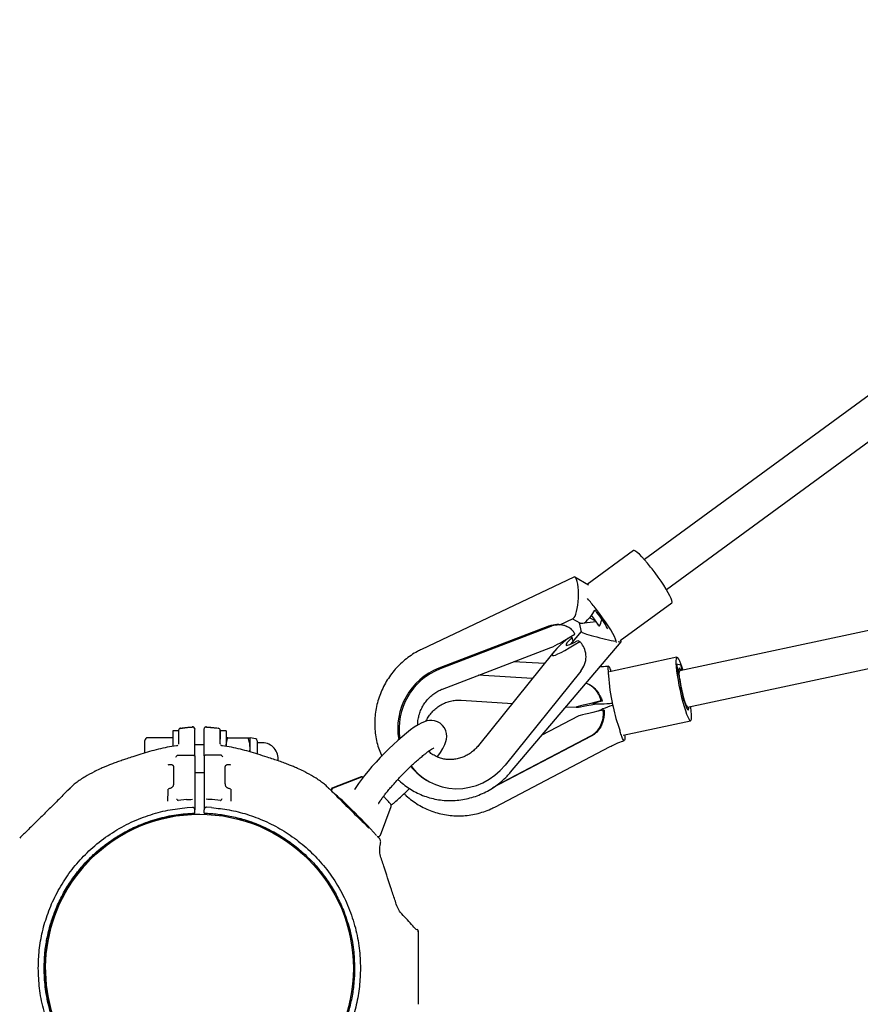
# Model space of a CAD drawing. Units: millimetres. Extents: x -3454 to 3935, y -2037 to 2305.
# Drawn here: x -2187 to -1824, y 118 to 543 of the extents above; entities that cross this region are included whole.
import ezdxf

# ---------------------------------------------------------------- set-up
doc = ezdxf.new("R2010")
doc.units = ezdxf.units.MM

msp = doc.modelspace()

# ---------------------------------------------------------------- linework, layer by layer
at = {"color": 7, "linetype": 'Continuous', "lineweight": 25}
for p, q in [((-1598.65, 543.43), (-1917.01, 310.36)), ((-1907.53, 297.47), (-1591.26, 529.01)), ((-1532.37, 341.34), (-1901.71, 262.33)), ((-1898.36, 246.68), (-1532.37, 324.98)), ((-1921.79, 314.27), (-1941.72, 299.68)), ((-1913.73, 306.38), (-1914.33, 307.14)), ((-1947.55, 302.81), (-2013.23, 271.62)), ((-1941.15, 299.34), (-1946.98, 302.78)), ((-1937.7, 288.83), (-1938.3, 289.59)), ((-1927.45, 275.46), (-1905.24, 291.73)), ((-1953.51, 282.27), (-1947.78, 284.99)), ((-1948.07, 284.85), (-1944.95, 283.01)), ((-1937.94, 283.73), (-1940.73, 285.19)), ((-1938.05, 288.18), (-1938.36, 288.57)), ((-1957.98, 281.81), (-2005.72, 263.51)), ((-1957.44, 281.53), (-2005.18, 263.23)), ((-1952.57, 282.14), (-1953.01, 282.5)), ((-1949.89, 281.19), (-1950.47, 281.5)), ((-1945.18, 283.15), (-1944.33, 279.25)), ((-1944.34, 279.27), (-1948.97, 273.8)), ((-1948.83, 277.1), (-1948.2, 276.77)), ((-2004.19, 254.5), (-1957.36, 272.45)), ((-1974.75, 218.65), (-1927.04, 274.93)), ((-1945.74, 275.48), (-1944.88, 275.02)), ((-1927.03, 274.97), (-1927.18, 275.66)), ((-1956.13, 270.52), (-1988.68, 230.11)), ((-1902.97, 268.19), (-1932.06, 261.97)), ((-1960.17, 265.5), (-1973.37, 266.31)), ((-1903.23, 265.36), (-1901.26, 264.99)), ((-1965.41, 258.99), (-1988.72, 260.43)), ((-1944.46, 262.26), (-1977.17, 221.66)), ((-1901.77, 258.63), (-1901.77, 258.63)), ((-1901.65, 254.05), (-1901.43, 253.07)), ((-1901.12, 254.36), (-1901.02, 254.38)), ((-1900.99, 254.21), (-1901.08, 254.19)), ((-1996.11, 249.69), (-1974.01, 248.32)), ((-1950.82, 246.88), (-1946.43, 246.61)), ((-1935.64, 249.34), (-1935.22, 249.26)), ((-1930.76, 247.82), (-1930.54, 246.85)), ((-1945.63, 242.75), (-1961.24, 234.58)), ((-1934.4, 245.35), (-1934.83, 245.43)), ((-2112.21, 238.12), (-2112.21, 237.98)), ((-2106.01, 238.12), (-2106.01, 237.98)), ((-1926.2, 234.59), (-1897.11, 240.81)), ((-2118.11, 236.47), (-2120.61, 236.47)), ((-2120.61, 236.47), (-2120.61, 229.8)), ((-2118.11, 236.47), (-2118.11, 232.85)), ((-2117.23, 237.49), (-2117.23, 237.36)), ((-2117.23, 237.4), (-2117.23, 237.49)), ((-2107.11, 237.17), (-2107.08, 237.38)), ((-2107.11, 237.09), (-2107.11, 237.17)), ((-2100.99, 237.43), (-2106.01, 237.97)), ((-2100.36, 237.29), (-2100.99, 237.55)), ((-2100.99, 237.4), (-2100.99, 237.49)), ((-2097.61, 236.47), (-2100.11, 236.47)), ((-2100.11, 236.47), (-2100.11, 232.85)), ((-2097.61, 236.47), (-2097.61, 229.8)), ((-1940.05, 234.1), (-1982.54, 211.85)), ((-1940.31, 234.15), (-1981.13, 212.77)), ((-2132.61, 226.91), (-2132.61, 232.27)), ((-2120.61, 233.47), (-2131.41, 233.47)), ((-2118.11, 230.82), (-2118.19, 230.67)), ((-2107.11, 230.47), (-2111.11, 230.47)), ((-2100.04, 230.67), (-2100.11, 230.82)), ((-2096.81, 233.47), (-2088.05, 233.47)), ((-2084.81, 233.04), (-2087.24, 233.47)), ((-2087.24, 228.97), (-2087.24, 233.47)), ((-2084.11, 232.21), (-2084.11, 226.46)), ((-2081.91, 231.27), (-2084.11, 231.27)), ((-1981.62, 203.58), (-1931.73, 229.71)), ((-2087.4, 227.38), (-2087.24, 228.97)), ((-2087.24, 227.36), (-2087.24, 228.97)), ((-2111.11, 218.47), (-2107.11, 218.47)), ((-2039.29, 216.57), (-2051.55, 211.87)), ((-2039.18, 216.44), (-2051.41, 211.67)), ((-2010.01, 214.59), (-2009.47, 214.31)), ((-2165.74, 210.9), (-2165.72, 210.92)), ((-2164.24, 212.23), (-2165.54, 211.04)), ((-2114.66, 206.76), (-2118.25, 206.4)), ((-2099.97, 206.4), (-2103.56, 206.76)), ((-2114.4, 203.31), (-2112.15, 203.44)), ((-2111.11, 200.94), (-2111.11, 202.33)), ((-2107.11, 200.94), (-2107.11, 202.33)), ((-2103.83, 203.31), (-2106.07, 203.44)), ((-2030.97, 191.46), (-2026.34, 203.74)), ((-2035.92, 194.47), (-2038.32, 196.82)), ((-2031.56, 190.13), (-2032.37, 190.94)), ((-2031.56, 190.13), (-2031.43, 190)), ((-2031.43, 190), (-2031.56, 190.13)), ((-2042.19, 132.51), (-2042.46, 127.39))]:
    msp.add_line(p, q, dxfattribs=at)
at = {"color": 7, "linetype": 'Continuous', "lineweight": 25, "flags": 128}
for points in [[(-1914.33, 307.14), (-1915.65, 308.78), (-1916.93, 310.27), (-1918.12, 311.58), (-1919.19, 312.66), (-1920.12, 313.49), (-1920.88, 314.05), (-1921.44, 314.31), (-1921.79, 314.27)], [(-1905.24, 291.73), (-1905.24, 291.73), (-1905.1, 292.06), (-1905.19, 292.68), (-1905.49, 293.57), (-1906, 294.71), (-1906.71, 296.07), (-1907.6, 297.6), (-1908.64, 299.27), (-1909.81, 301.03), (-1911.07, 302.84), (-1912.39, 304.63), (-1913.73, 306.38)], [(-1929.08, 274.54), (-1929.16, 275.13), (-1929.46, 276.02), (-1929.98, 277.16), (-1930.69, 278.51), (-1931.58, 280.05), (-1932.62, 281.72), (-1933.78, 283.48), (-1935.04, 285.28), (-1936.36, 287.08), (-1937.7, 288.83)], [(-1900.36, 262.62), (-1900.74, 263.82), (-1901.26, 265.32), (-1901.74, 266.53), (-1902.19, 267.43), (-1902.58, 267.99), (-1902.9, 268.2), (-1903.15, 268.04), (-1903.32, 267.53), (-1903.4, 266.68), (-1903.39, 265.5), (-1903.29, 264.04), (-1903.11, 262.34), (-1902.84, 260.43), (-1902.51, 258.38), (-1902.1, 256.23), (-1901.65, 254.05)], [(-1901.17, 262.44), (-1901.27, 262.67), (-1901.62, 263.29), (-1901.91, 263.55), (-1902.11, 263.42), (-1902.23, 262.91), (-1902.26, 262.06), (-1902.19, 260.89), (-1902.03, 259.46), (-1901.79, 257.83), (-1901.47, 256.07), (-1901.09, 254.27)], [(-1901.77, 258.63), (-1901.92, 260.04), (-1901.97, 261.16), (-1901.92, 261.93), (-1901.77, 262.3), (-1901.71, 262.33)], [(-1901.43, 253.07), (-1900.94, 250.92), (-1900.41, 248.85), (-1899.88, 246.92), (-1899.34, 245.18), (-1898.82, 243.69), (-1898.33, 242.47), (-1897.88, 241.57), (-1897.49, 241.01), (-1897.17, 240.81), (-1896.92, 240.97), (-1896.75, 241.48), (-1896.67, 242.33), (-1896.68, 243.5), (-1896.78, 244.96), (-1896.96, 246.67), (-1897, 246.97)], [(-1900.93, 253.52), (-1900.52, 251.74), (-1900.08, 250.06), (-1899.63, 248.56), (-1899.2, 247.29), (-1898.8, 246.33), (-1898.45, 245.71), (-1898.17, 245.46), (-1897.96, 245.59), (-1897.84, 246.09), (-1897.82, 246.8)], [(-1900.12, 250.71), (-1899.68, 249.24), (-1899.25, 248.06), (-1898.87, 247.21), (-1898.55, 246.75), (-1898.36, 246.68)], [(-1899.98, 249.72), (-1900.02, 249.95), (-1900.12, 250.71)], [(-2006.42, 225.17), (-2006.19, 225.49), (-2005.05, 227.17), (-2004.05, 228.83), (-2003.18, 230.59), (-2002.74, 231.8), (-2002.47, 232.92), (-2002.36, 234.07), (-2002.43, 235.28), (-2002.74, 236.52), (-2003.29, 237.72), (-2004.1, 238.8), (-2005.2, 239.76), (-2006.38, 240.4), (-2007.57, 240.78), (-2008.72, 240.92), (-2009.82, 240.89), (-2010.88, 240.71), (-2011.94, 240.39), (-2013.14, 239.88), (-2014.72, 239.03), (-2016.34, 237.99), (-2017.96, 236.83), (-2019.76, 235.42), (-2021.59, 233.9), (-2023.46, 232.26), (-2025.36, 230.53), (-2027.27, 228.7), (-2029.17, 226.82), (-2031.05, 224.89), (-2032.86, 222.94), (-2034.61, 221), (-2036.26, 219.09), (-2037.79, 217.23), (-2039.19, 215.43), (-2040.45, 213.69), (-2041.57, 212.02), (-2042.12, 211.09), (-2042.12, 211.09)], [(-2117.57, 237.52), (-2117.41, 237.58), (-2117.23, 237.62)], [(-2118.11, 225.94), (-2115.11, 225.94), (-2112.11, 225.94)], [(-2017.69, 221.27), (-2016.71, 220.06), (-2014.64, 217.92), (-2012.33, 216.06), (-2009.82, 214.49), (-2007.14, 213.23), (-2004.32, 212.31), (-2001.41, 211.73), (-1998.44, 211.49), (-1995.44, 211.62), (-1992.47, 212.09), (-1989.56, 212.91), (-1986.74, 214.06), (-1984.06, 215.54), (-1981.55, 217.31), (-1979.25, 219.36), (-1977.17, 221.66)]]:
    msp.add_lwpolyline(points, dxfattribs=at)
at = {"color": 7, "linetype": 'Continuous', "lineweight": 25}
msp.add_circle((-2109.11, 133.97), 66.5, dxfattribs=at)
for centre, radius, start, end in [((-1991.9, 247.71), 68.02, 37.9991, 42.3499), ((-1953.23, 296.43), 16.82, 307.8313, 332.1449), ((-1982.63, 252.42), 54.62, 32.2817, 38.3935), ((-1786.14, 407.36), 193.08, 218.1165, 218.3381), ((-1976.06, 256.46), 49.49, 29.0305, 38.9819), ((-1943.7, 311.49), 28.36, 271.5903, 281.7268), ((-1843.04, 274.98), 60.95, 189.0806, 195.5563), ((-1961.57, 249.63), 62.23, 11.9766, 14.2931), ((-1995.54, 237.48), 27.95, 111.3669, 189.8731), ((-1994.99, 237.19), 27.96, 111.3752, 188.5421), ((-1865.99, 263.31), 66.59, 182.6275, 193.4481), ((-1842.99, 266.68), 59.32, 187.8015, 195.6204), ((-2131.72, 203.2), 236.21, 12.3003, 12.4869), ((-1864.9, 260.17), 66.98, 191.4719, 200.4154), ((-2117.11, 236.63), 1, 136.4865, 180), ((-2101.11, 236.63), 1, 360, 83.095), ((-2131.41, 232.27), 1.2, 90, 180), ((-2084.95, 232.21), 0.84, 0, 79.9258), ((-2081.91, 224.47), 6.8, 352.2242, 90), ((-1998.53, 236.46), 24.7, 218.4679, 242.3178), ((-2038.93, 215.64), 1, 56.6438, 111), ((-2051.19, 210.93), 1, 111, 201.3529), ((-2098.75, 150), 76.26, 43.354, 51.904), ((-2109.11, 133.97), 73, 85.6403, 87.6449), ((-2109.11, 133.97), 66.5, 90, 240), ((-2134.48, 104.49), 133.77, 40.4159, 47.0243)]:
    msp.add_arc(centre, radius, start, end, dxfattribs=at)
for centre, major_axis, ratio, start_param, end_param in [((-1947.66, 293.9), (0.4, 8.97), 0.245372, 3.27111, 6.168817), ((-1947.66, 293.9), (0.4, 8.97), 0.245372, 6.168817, 6.412703), ((-1938.1, 288.26), (7.04, 5.08), 0.251197, 3.251039, 3.793545), ((-1936.11, 279.07), (-11.89, 17.44), 0.054153, 4.820657, 4.945908), ((-1937.49, 285.45), (5.04, 13.29), 0.168901, 4.482548, 4.692058), ((-1937.49, 285.45), (8.92, -3.38), 0.031302, 4.966761, 4.993119), ((-1923.84, 293.06), (32.98, 24.01), 0.0731, 2.437098, 3.96845), ((-1925.99, 296.25), (32.98, 24.01), 0.0731, 3.406422, 3.96845), ((-1923.84, 293.06), (26.98, 19.64), 0.0731, 2.641389, 3.714005), ((-1935.68, 277.11), (8.65, -2.16), 0.066188, 3.174226, 5.547988), ((-1935.68, 277.11), (8.65, -2.16), 0.066188, 5.730559, 6.315819), ((-1906.52, 255.16), (39.97, 8.53), 0.013811, 2.384093, 3.81027), ((-1906.52, 255.16), (32.7, 6.98), 0.013811, 2.638539, 3.191036), ((-1905.71, 251.25), (39.97, 8.53), 0.013811, 2.384093, 3.09215)]:
    msp.add_ellipse(centre, major_axis=major_axis, ratio=ratio, start_param=start_param, end_param=end_param, dxfattribs=at)
for points, knots in [([(-1957.98, 281.81), (-1956.93, 282.09), (-1954.84, 282.66), (-1952.1, 282.29), (-1950.89, 281.64), (-1950.5, 281.43)], [0, 0, 0, 0, 0.402798, 0.806138, 1, 1, 1, 1]), ([(-1947.03, 278.22), (-1947.27, 278.71), (-1947.75, 279.7), (-1949.54, 281.15), (-1951.94, 282.07), (-1954.71, 282.32), (-1956.54, 281.79), (-1957.44, 281.53)], [0, 0, 0, 0, 0.1977764, 0.3959647, 0.5876956, 0.796565, 1, 1, 1, 1]), ([(-1947.79, 275.2), (-1947.81, 275.31), (-1947.94, 276.03), (-1948.12, 276.44), (-1948.19, 276.73), (-1948.2, 276.77)], [0, 0, 0, 0, 0.1332, 0.881857, 1, 1, 1, 1]), ([(-1944.46, 262.26), (-1943.84, 263.2), (-1942.6, 265.06), (-1942.02, 268.41), (-1942.57, 271.55), (-1943.77, 273.74), (-1944.61, 274.71), (-1944.88, 275.02)], [0, 0, 0, 0, 0.235975, 0.472161, 0.700201, 0.901617, 1, 1, 1, 1]), ([(-2013.23, 271.62), (-2013.81, 271.34), (-2015.37, 270.56), (-2017.79, 269.08), (-2020.43, 267.11), (-2022.88, 264.9), (-2025.11, 262.47), (-2027.12, 259.83), (-2028.88, 257.02), (-2030.37, 254.05), (-2031.58, 250.96), (-2032.49, 247.77), (-2033.11, 244.52), (-2033.42, 241.23), (-2033.42, 237.93), (-2033.11, 234.66), (-2032.49, 231.45), (-2031.61, 228.39), (-2030.79, 226.47), (-2030.4, 225.55)], [0, 0, 0, 0, 0.035985, 0.096332, 0.15673, 0.217193, 0.277713, 0.338282, 0.39889, 0.459527, 0.520184, 0.580845, 0.6415, 0.702137, 0.762745, 0.823311, 0.883825, 0.944276, 1, 1, 1, 1]), ([(-1932.49, 264.32), (-1932.69, 264.29), (-1933.92, 264.13), (-1935.16, 264.12), (-1936.2, 264.12)], [0, 0, 0, 0, 0.161349, 1, 1, 1, 1]), ([(-1931.34, 262.12), (-1931.42, 262.37), (-1931.72, 263.26), (-1932.15, 264.1), (-1932.56, 264.44), (-1932.77, 263.85), (-1932.76, 262.6), (-1932.65, 261.3), (-1932.53, 260.48), (-1932.48, 260.15)], [0, 0, 0, 0, 0.069055, 0.254811, 0.439466, 0.623439, 0.807598, 0.922237, 1, 1, 1, 1]), ([(-1935.64, 249.34), (-1935.87, 250.07), (-1936.34, 251.52), (-1937.79, 253.87), (-1939.75, 255.87), (-1941.39, 256.65), (-1942.21, 257.04)], [0, 0, 0, 0, 0.253443, 0.507413, 0.753109, 1, 1, 1, 1]), ([(-1942.2, 257.04), (-1942.04, 257.01), (-1940.8, 256.74), (-1938.99, 255.36), (-1937.06, 253.23), (-1935.91, 251.11), (-1935.43, 249.85), (-1935.24, 249.33), (-1935.22, 249.26)], [0, 0, 0, 0, 0.042014, 0.32058, 0.541065, 0.762271, 0.967598, 1, 1, 1, 1]), ([(-2014.89, 238.92), (-2014.86, 239.59), (-2014.81, 241), (-2014.36, 243.11), (-2013.65, 245.21), (-2012.67, 247.2), (-2011.46, 249.04), (-2010.02, 250.7), (-2008.4, 252.16), (-2006.62, 253.38), (-2005.18, 254.11), (-2004.36, 254.43), (-2004.19, 254.5)], [0, 0, 0, 0, 0.102245, 0.211389, 0.320046, 0.428398, 0.536619, 0.644834, 0.753207, 0.861925, 0.971192, 1, 1, 1, 1]), ([(-2011.33, 240.57), (-2011.12, 241.01), (-2010.6, 242.12), (-2009.45, 243.73), (-2007.96, 245.39), (-2006.24, 246.81), (-2004.35, 247.98), (-2002.31, 248.87), (-2000.17, 249.46), (-1998.09, 249.74), (-1996.73, 249.71), (-1996.11, 249.69)], [0, 0, 0, 0, 0.075784, 0.192948, 0.310247, 0.427733, 0.545446, 0.66341, 0.781632, 0.900097, 1, 1, 1, 1]), ([(-1939.16, 248.18), (-1938.63, 248.16), (-1936.67, 248.07), (-1933.9, 248.1), (-1931.69, 248.33), (-1930.88, 248.41)], [0, 0, 0, 0, 0.194769, 0.706729, 1, 1, 1, 1]), ([(-1930.52, 247.53), (-1930.66, 247.49), (-1932.16, 247.05), (-1934.32, 246.19), (-1936.29, 245.26), (-1936.97, 244.93)], [0, 0, 0, 0, 0.062619, 0.674321, 1, 1, 1, 1]), ([(-1940.31, 234.15), (-1939.38, 234.76), (-1937.51, 235.99), (-1935.66, 238.84), (-1934.77, 241.84), (-1934.69, 244.09), (-1934.79, 245.1), (-1934.83, 245.43)], [0, 0, 0, 0, 0.235975, 0.472161, 0.700201, 0.901617, 1, 1, 1, 1]), ([(-1934.4, 245.35), (-1934.39, 244.86), (-1934.35, 243.88), (-1934.54, 241.66), (-1935.25, 239.26), (-1936.58, 236.89), (-1938.28, 235.14), (-1939.59, 234.37), (-1940.05, 234.1)], [0, 0, 0, 0, 0.174384, 0.349238, 0.515268, 0.690816, 0.893526, 1, 1, 1, 1]), ([(-2117.23, 237.62), (-2116.4, 237.72), (-2114.72, 237.91), (-2113.05, 238.08), (-2112.21, 238.16)], [0, 0, 0, 0, 0.500273, 1, 1, 1, 1]), ([(-2112.21, 238.16), (-2112.12, 238.16), (-2111.91, 238.17), (-2111.68, 238.1), (-2111.58, 238.01), (-2111.56, 237.99)], [0, 0, 0, 0, 0.424598, 0.886254, 1, 1, 1, 1]), ([(-2111.16, 237.4), (-2111.16, 237.43), (-2111.17, 237.48), (-2111.2, 237.56), (-2111.25, 237.66), (-2111.29, 237.72), (-2111.33, 237.78), (-2111.42, 237.88), (-2111.58, 238.02), (-2111.86, 238.15), (-2112.09, 238.15), (-2112.21, 238.15)], [0, 0, 0, 0, 0.185334, 0.381212, 0.453152, 0.483816, 0.512662, 0.573064, 0.673048, 0.81996, 1, 1, 1, 1]), ([(-2112.21, 237.97), (-2112.21, 237.97), (-2112.21, 238.12), (-2112.21, 238.12), (-2112.21, 238.12)], [0, 0, 0, 0, 0.0151167, 1, 1, 1, 1]), ([(-2106.01, 238.15), (-2106.12, 238.15), (-2106.32, 238.16), (-2106.56, 238.06), (-2106.73, 237.95), (-2106.84, 237.85), (-2106.91, 237.77), (-2106.96, 237.69), (-2107, 237.63), (-2107.04, 237.54), (-2107.06, 237.46), (-2107.07, 237.43), (-2107.07, 237.42)], [0, 0, 0, 0, 0.173981, 0.31791, 0.421134, 0.4985, 0.556703, 0.599979, 0.643438, 0.694096, 0.831483, 1, 1, 1, 1]), ([(-2106.51, 238.07), (-2106.46, 238.09), (-2106.31, 238.18), (-2106.13, 238.17), (-2106.01, 238.16)], [0, 0, 0, 0, 0.326154, 1, 1, 1, 1]), ([(-2106.01, 238.16), (-2105.18, 238.08), (-2103.5, 237.91), (-2101.83, 237.72), (-2100.99, 237.62)], [0, 0, 0, 0, 0.499727, 1, 1, 1, 1]), ([(-2118.11, 236.63), (-2118.11, 236.57), (-2118.11, 236.45), (-2118.11, 235.5), (-2118.11, 234.16), (-2118.11, 232.97), (-2118.11, 232.38)], [0, 0, 0, 0, 0.285076, 0.567567, 0.785619, 1, 1, 1, 1]), ([(-2117.23, 237.55), (-2117.35, 237.55), (-2117.58, 237.54), (-2117.77, 237.37), (-2117.86, 237.29)], [0, 0, 0, 0, 0.498925, 1, 1, 1, 1]), ([(-2112.21, 237.98), (-2113.54, 237.86), (-2115.22, 237.71), (-2116.88, 237.46), (-2117.23, 237.4)], [0, 0, 0, 0, 0.790884, 1, 1, 1, 1]), ([(-2112.21, 237.97), (-2113.61, 237.83), (-2115.29, 237.67), (-2116.95, 237.39), (-2117.23, 237.34)], [0, 0, 0, 0, 0.83348, 1, 1, 1, 1]), ([(-2111.21, 237.57), (-2111.2, 237.55), (-2111.12, 237.43), (-2111.12, 237.29), (-2111.11, 237.17)], [0, 0, 0, 0, 0.164448, 1, 1, 1, 1]), ([(-2111.12, 237.26), (-2111.12, 237.29), (-2111.13, 237.35), (-2111.15, 237.39), (-2111.16, 237.41)], [0, 0, 0, 0, 0.499538, 1, 1, 1, 1]), ([(-2111.11, 225.61), (-2111.11, 226.9), (-2111.11, 229.53), (-2111.11, 232.63), (-2111.11, 234.87), (-2111.11, 236.24), (-2111.11, 236.93), (-2111.11, 237.02), (-2111.11, 237.05)], [0, 0, 0, 0, 0.187555, 0.382887, 0.584885, 0.746815, 0.911984, 1, 1, 1, 1]), ([(-2107.08, 237.38), (-2107.09, 237.37), (-2107.1, 237.34), (-2107.1, 237.29), (-2107.11, 237.26)], [0, 0, 0, 0, 0.351019, 1, 1, 1, 1]), ([(-2107.11, 237.16), (-2107.11, 237.18), (-2107.11, 237.22), (-2107.1, 237.25), (-2107.09, 237.26)], [0, 0, 0, 0, 0.499345, 1, 1, 1, 1]), ([(-2107.11, 225.61), (-2107.11, 226.9), (-2107.11, 229.53), (-2107.11, 232.62), (-2107.11, 234.86), (-2107.11, 236.24), (-2107.11, 236.95), (-2107.11, 237.04), (-2107.11, 237.07)], [0, 0, 0, 0, 0.184731, 0.377528, 0.575691, 0.735562, 0.898901, 1, 1, 1, 1]), ([(-2100.11, 232.38), (-2100.11, 233.12), (-2100.11, 234.61), (-2100.11, 235.83), (-2100.11, 236.51), (-2100.11, 236.59), (-2100.11, 236.63)], [0, 0, 0, 0, 0.2731339, 0.5533282, 0.7755085, 1, 1, 1, 1]), ([(-1925.58, 234.72), (-1925.54, 234.21), (-1925.46, 233.09), (-1925.6, 232.26), (-1925.93, 232.2), (-1926.37, 232.94), (-1926.89, 234.24), (-1927.31, 235.49), (-1927.58, 236.53), (-1927.64, 236.76)], [0, 0, 0, 0, 0.146197, 0.321262, 0.495307, 0.668812, 0.775999, 0.951606, 1, 1, 1, 1]), ([(-2118.94, 229.97), (-2120.29, 229.8), (-2122.94, 229.45), (-2128.09, 228.25), (-2131.85, 227.13), (-2134.36, 226.38)], [0, 0, 0, 0, 0.25701, 0.505287, 1, 1, 1, 1]), ([(-2118.4, 230.26), (-2118.42, 230.24), (-2118.51, 230.15), (-2118.72, 230.02), (-2118.94, 229.98), (-2119.04, 229.96)], [0, 0, 0, 0, 0.1157749, 0.6178807, 1, 1, 1, 1]), ([(-2118.11, 232.38), (-2118.11, 232.11), (-2118.11, 231.62), (-2118.11, 231.06), (-2118.11, 230.82)], [0, 0, 0, 0, 0.562172, 1, 1, 1, 1]), ([(-2100.11, 230.82), (-2100.11, 231.13), (-2100.11, 231.68), (-2100.11, 232.17), (-2100.11, 232.38)], [0, 0, 0, 0, 0.557721, 1, 1, 1, 1]), ([(-2099.19, 229.96), (-2099.28, 229.98), (-2099.5, 230.02), (-2099.72, 230.15), (-2099.81, 230.24), (-2099.83, 230.26)], [0, 0, 0, 0, 0.3823118, 0.8846705, 1, 1, 1, 1]), ([(-2083.87, 226.38), (-2086.37, 227.13), (-2090.13, 228.25), (-2095.28, 229.45), (-2097.93, 229.8), (-2099.28, 229.97)], [0, 0, 0, 0, 0.494713, 0.74299, 1, 1, 1, 1]), ([(-2096.81, 233.47), (-2096.93, 233.47), (-2097.4, 233.47), (-2097.52, 233.47), (-2097.61, 233.47)], [0, 0, 0, 0, 0.2575513, 1, 1, 1, 1]), ([(-2097.56, 229.72), (-2097.51, 230.28), (-2097.41, 231.55), (-2097.03, 232.78), (-2096.81, 233.47)], [0, 0, 0, 0, 0.439032, 1, 1, 1, 1]), ([(-2087.24, 228.97), (-2087.24, 229.08), (-2087.25, 229.89), (-2087.43, 231.41), (-2087.84, 232.78), (-2088.05, 233.47)], [0, 0, 0, 0, 0.07009, 0.530784, 1, 1, 1, 1]), ([(-2088.05, 233.47), (-2087.93, 233.47), (-2087.45, 233.47), (-2087.33, 233.47), (-2087.24, 233.47)], [0, 0, 0, 0, 0.2575513, 1, 1, 1, 1]), ([(-1988.68, 230.11), (-1988.88, 229.87), (-1989.55, 229.07), (-1990.82, 227.84), (-1992.55, 226.53), (-1994.42, 225.48), (-1996.38, 224.7), (-1998.42, 224.2), (-2000.48, 223.99), (-2002.54, 224.08), (-2004.55, 224.46), (-2006.49, 225.14), (-2008.3, 226.12), (-2009.54, 226.97), (-2010.11, 227.56), (-2010.18, 227.64)], [0, 0, 0, 0, 0.0354132, 0.1187203, 0.2022172, 0.2860822, 0.3704801, 0.455583, 0.5415551, 0.628525, 0.7165429, 0.8055303, 0.8952425, 0.9852696, 1, 1, 1, 1]), ([(-1931.73, 229.71), (-1931.21, 229.97), (-1929.62, 230.78), (-1927.62, 231.65), (-1926.1, 232.13), (-1925.73, 232.24)], [0, 0, 0, 0, 0.267025, 0.820974, 1, 1, 1, 1]), ([(-2134.36, 226.38), (-2135.53, 226.01), (-2137.56, 225.36), (-2140.24, 224.48), (-2142.46, 223.74), (-2144.52, 223.02), (-2146.52, 222.29), (-2148.3, 221.6), (-2149.93, 220.94), (-2151.84, 220.11), (-2153.41, 219.4), (-2154.36, 218.9), (-2154.48, 218.84)], [0, 0, 0, 0, 0.1694759, 0.2944065, 0.3909376, 0.4930147, 0.5980425, 0.6869848, 0.7591027, 0.8428155, 0.9814663, 1, 1, 1, 1]), ([(-2119.23, 225.12), (-2119.15, 225.25), (-2118.98, 225.52), (-2118.79, 225.76), (-2118.7, 225.89)], [0, 0, 0, 0, 0.490027, 1, 1, 1, 1]), ([(-2118.7, 225.89), (-2118.69, 225.9), (-2118.66, 225.92), (-2118.6, 225.94), (-2118.54, 225.94), (-2118.51, 225.94)], [0, 0, 0, 0, 0.234238, 0.505388, 1, 1, 1, 1]), ([(-2118.51, 225.94), (-2118.44, 225.94), (-2118.31, 225.94), (-2118.18, 225.94), (-2118.11, 225.94)], [0, 0, 0, 0, 0.500006, 1, 1, 1, 1]), ([(-2112.11, 225.94), (-2112.05, 225.94), (-2111.93, 225.94), (-2111.74, 225.92), (-2111.56, 225.89), (-2111.34, 225.83), (-2111.15, 225.73), (-2111.13, 225.65), (-2111.11, 225.61)], [0, 0, 0, 0, 0.1091946, 0.2260924, 0.3502219, 0.4802413, 0.7462854, 1, 1, 1, 1]), ([(-2111.11, 225.61), (-2111.11, 224.5), (-2111.11, 222.3), (-2111.11, 218.8), (-2111.11, 215.07), (-2111.11, 211.09), (-2111.11, 208.31), (-2111.11, 206.91)], [0, 0, 0, 0, 0.184988, 0.368, 0.559963, 0.779181, 1, 1, 1, 1]), ([(-2106.11, 225.94), (-2106.17, 225.94), (-2106.3, 225.94), (-2106.49, 225.92), (-2106.67, 225.89), (-2106.88, 225.83), (-2107.07, 225.73), (-2107.1, 225.65), (-2107.11, 225.61)], [0, 0, 0, 0, 0.109195, 0.226092, 0.350222, 0.480241, 0.746285, 1, 1, 1, 1]), ([(-2107.11, 225.61), (-2107.11, 224.48), (-2107.11, 222.24), (-2107.11, 218.73), (-2107.11, 213.64), (-2107.11, 209.69), (-2107.11, 206.91)], [0, 0, 0, 0, 0.18809, 0.37457, 0.56106, 1, 1, 1, 1]), ([(-2100.11, 225.94), (-2101.11, 225.94), (-2103.11, 225.94), (-2105.11, 225.94), (-2106.11, 225.94)], [0, 0, 0, 0, 0.5, 1, 1, 1, 1]), ([(-2099.72, 225.94), (-2099.78, 225.94), (-2099.91, 225.94), (-2100.05, 225.94), (-2100.11, 225.94)], [0, 0, 0, 0, 0.5000028, 1, 1, 1, 1]), ([(-2099.72, 225.94), (-2099.68, 225.94), (-2099.63, 225.94), (-2099.56, 225.92), (-2099.54, 225.9), (-2099.53, 225.89)], [0, 0, 0, 0, 0.49461, 0.765722, 1, 1, 1, 1]), ([(-2099, 225.12), (-2099.08, 225.25), (-2099.25, 225.52), (-2099.43, 225.76), (-2099.53, 225.89)], [0, 0, 0, 0, 0.479418, 1, 1, 1, 1]), ([(-2063.75, 218.84), (-2063.86, 218.9), (-2064.81, 219.4), (-2066.43, 220.13), (-2068.48, 221.01), (-2070.35, 221.77), (-2072.41, 222.56), (-2074.71, 223.38), (-2077.22, 224.23), (-2080.26, 225.23), (-2082.52, 225.95), (-2083.87, 226.38)], [0, 0, 0, 0, 0.018101, 0.15645, 0.248904, 0.332357, 0.438397, 0.556609, 0.671479, 0.804857, 1, 1, 1, 1]), ([(-2031.75, 205.08), (-2031.72, 205.13), (-2031.56, 205.41), (-2031.12, 206.09), (-2030.38, 207.17), (-2029.42, 208.46), (-2028.28, 209.92), (-2026.96, 211.51), (-2025.5, 213.2), (-2023.92, 214.96), (-2022.25, 216.73), (-2020.53, 218.5), (-2018.79, 220.22), (-2017.06, 221.87), (-2015.37, 223.42), (-2013.75, 224.83), (-2012.25, 226.07), (-2010.9, 227.13), (-2009.77, 227.95), (-2008.9, 228.53), (-2008.29, 228.89), (-2007.92, 229.08), (-2007.89, 229.09), (-2007.87, 229.1)], [0, 0, 0, 0, 0.009745, 0.054379, 0.101801, 0.151822, 0.20362, 0.256604, 0.310366, 0.364628, 0.419196, 0.473928, 0.528706, 0.583391, 0.637862, 0.691972, 0.745522, 0.798219, 0.849629, 0.894087, 0.935009, 0.971576, 1, 1, 1, 1]), ([(-2122.61, 221.83), (-2122.4, 221.85), (-2122.08, 221.89), (-2121.65, 221.92), (-2121.33, 221.92), (-2121.03, 221.87), (-2120.77, 221.78), (-2120.54, 221.63), (-2120.41, 221.44), (-2120.33, 221.24), (-2120.29, 220.95), (-2120.31, 220.5), (-2120.3, 219.7), (-2120.31, 218.33), (-2120.31, 216.77), (-2120.31, 215.25), (-2120.33, 214.17), (-2120.29, 213.35), (-2120.38, 212.82), (-2120.54, 212.46), (-2120.8, 212.14), (-2121.13, 211.89), (-2121.53, 211.69), (-2122.01, 211.5), (-2122.4, 211.4), (-2122.63, 211.34)], [0, 0, 0, 0, 0.0454399, 0.0692335, 0.0940496, 0.1158128, 0.1335043, 0.1538177, 0.1740518, 0.1847234, 0.1997506, 0.2362838, 0.2827633, 0.3741264, 0.5343963, 0.6208243, 0.7056237, 0.7681591, 0.7990102, 0.8226145, 0.853377, 0.8876415, 0.9114967, 0.9494808, 1, 1, 1, 1]), ([(-2095.6, 211.34), (-2095.82, 211.4), (-2096.22, 211.5), (-2096.7, 211.69), (-2097.09, 211.89), (-2097.42, 212.14), (-2097.68, 212.46), (-2097.92, 212.99), (-2097.9, 213.88), (-2097.92, 215.08), (-2097.92, 216.45), (-2097.92, 217.85), (-2097.93, 219.15), (-2097.91, 220.21), (-2097.95, 220.88), (-2097.89, 221.24), (-2097.82, 221.44), (-2097.68, 221.63), (-2097.45, 221.78), (-2097.13, 221.89), (-2096.84, 221.92), (-2096.51, 221.92), (-2096.14, 221.89), (-2095.83, 221.85), (-2095.62, 221.83)], [0, 0, 0, 0, 0.050535, 0.088531, 0.112394, 0.146669, 0.177441, 0.201053, 0.272385, 0.365167, 0.465467, 0.570113, 0.668977, 0.748017, 0.800217, 0.815249, 0.825924, 0.846164, 0.866484, 0.884181, 0.918835, 0.930745, 0.954546, 1, 1, 1, 1]), ([(-2154.57, 218.74), (-2155.89, 218.06), (-2158, 216.98), (-2160.52, 215.35), (-2162.33, 214.02), (-2163.63, 212.95), (-2164.14, 212.47), (-2164.31, 212.31)], [0, 0, 0, 0, 0.3228388, 0.5130416, 0.7078719, 0.905467, 1, 1, 1, 1]), ([(-2053.79, 212.19), (-2053.99, 212.39), (-2054.54, 212.91), (-2055.89, 214.02), (-2057.71, 215.35), (-2060.23, 216.99), (-2062.33, 218.06), (-2063.66, 218.74)], [0, 0, 0, 0, 0.114955, 0.308015, 0.498373, 0.68421, 1, 1, 1, 1]), ([(-2023.38, 215.52), (-2023.19, 215.33), (-2022.27, 214.37), (-2020.39, 212.86), (-2017.77, 211.05), (-2014.96, 209.52), (-2012.03, 208.28), (-2008.98, 207.33), (-2005.85, 206.68), (-2002.67, 206.35), (-1999.46, 206.33), (-1996.25, 206.62), (-1993.08, 207.22), (-1989.96, 208.13), (-1986.94, 209.34), (-1984.03, 210.83), (-1981.27, 212.6), (-1978.68, 214.62), (-1976.5, 216.65), (-1975.26, 218.06), (-1974.75, 218.65)], [0, 0, 0, 0, 0.0147437, 0.0736356, 0.1324731, 0.1912704, 0.2500436, 0.3088052, 0.367572, 0.426361, 0.4851878, 0.5440657, 0.603005, 0.6620129, 0.7210934, 0.7802474, 0.8394731, 0.8987664, 0.9581212, 1, 1, 1, 1]), ([(-2038.41, 216.43), (-2038.42, 216.43), (-2038.47, 216.45), (-2038.65, 216.5), (-2038.9, 216.52), (-2039.05, 216.47), (-2039.11, 216.45)], [0, 0, 0, 0, 0.0716517, 0.4351637, 0.8020603, 1, 1, 1, 1]), ([(-2164.85, 211.63), (-2165.33, 211.23), (-2167.12, 209.75), (-2169.8, 206.74), (-2173.44, 203.22), (-2176.43, 200.25), (-2178.66, 198.06), (-2179.63, 197.09), (-2180.04, 196.69)], [0, 0, 0, 0, 0.087928, 0.324772, 0.561183, 0.798002, 0.916728, 1, 1, 1, 1]), ([(-2164.99, 211.67), (-2165.21, 211.44), (-2165.7, 210.95), (-2165.76, 210.88), (-2165.79, 210.84)], [0, 0, 0, 0, 0.46549, 1, 1, 1, 1]), ([(-2165.72, 210.92), (-2165.72, 210.92), (-2165.71, 210.93), (-2165.68, 210.95), (-2165.66, 210.97)], [0, 0, 0, 0, 0.225739, 1, 1, 1, 1]), ([(-2165.69, 210.94), (-2165.66, 210.98), (-2165.58, 211.06), (-2165.14, 211.55), (-2164.56, 212.08), (-2164.37, 212.25)], [0, 0, 0, 0, 0.276363, 0.769626, 1, 1, 1, 1]), ([(-2122.68, 206.05), (-2122.68, 206.48), (-2122.67, 207.35), (-2122.65, 208.63), (-2122.64, 209.94), (-2122.63, 210.88), (-2122.63, 211.34)], [0, 0, 0, 0, 0.251419, 0.502803, 0.753033, 1, 1, 1, 1]), ([(-2095.6, 211.34), (-2095.59, 210.88), (-2095.59, 209.94), (-2095.57, 208.63), (-2095.56, 207.35), (-2095.55, 206.48), (-2095.54, 206.05)], [0, 0, 0, 0, 0.246967, 0.497197, 0.748581, 1, 1, 1, 1]), ([(-2053.92, 212.31), (-2053.69, 212.1), (-2053.4, 211.84), (-2053.27, 211.7), (-2053.24, 211.67)], [0, 0, 0, 0, 0.806649, 1, 1, 1, 1]), ([(-2053.34, 211.67), (-2053.08, 211.46), (-2051.71, 210.36), (-2049.62, 207.96), (-2046.59, 205), (-2043.61, 202.03), (-2040.75, 199.23), (-2038.99, 197.49), (-2038.19, 196.7)], [0, 0, 0, 0, 0.04677, 0.246001, 0.443039, 0.640173, 0.837645, 1, 1, 1, 1]), ([(-2051.32, 211.68), (-2051.36, 211.67), (-2051.53, 211.64), (-2051.81, 211.43), (-2052.01, 211.09), (-2052.07, 210.74), (-2052.04, 210.48), (-2051.97, 210.27), (-2051.91, 210.15), (-2051.87, 210.09), (-2051.86, 210.07)], [0, 0, 0, 0, 0.051617, 0.198642, 0.348987, 0.472367, 0.589645, 0.72219, 0.931799, 1, 1, 1, 1]), ([(-2026.31, 204.37), (-2025.93, 204.67), (-2024.96, 205.46), (-2023.32, 206.9), (-2021.42, 208.62), (-2019.77, 210.18), (-2018.76, 211.18), (-2018.39, 211.54)], [0, 0, 0, 0, 0.1533837, 0.3930439, 0.6296401, 0.8644528, 1, 1, 1, 1]), ([(-2020.68, 209.33), (-2020.4, 209.04), (-2019.36, 207.97), (-2017.33, 206.37), (-2014.63, 204.53), (-2011.76, 202.98), (-2008.76, 201.72), (-2005.64, 200.75), (-2002.45, 200.09), (-1999.21, 199.74), (-1995.95, 199.71), (-1992.7, 199.99), (-1989.49, 200.59), (-1986.36, 201.49), (-1983.74, 202.52), (-1982.19, 203.29), (-1981.62, 203.58)], [0, 0, 0, 0, 0.028669, 0.105893, 0.183099, 0.260287, 0.337461, 0.414623, 0.491775, 0.568921, 0.646065, 0.723209, 0.800357, 0.877513, 0.95468, 1, 1, 1, 1]), ([(-2119, 207.03), (-2118.91, 206.94), (-2118.7, 206.75), (-2118.45, 206.53), (-2118.32, 206.41)], [0, 0, 0, 0, 0.4508745, 1, 1, 1, 1]), ([(-2118.32, 206.41), (-2118.32, 206.41), (-2118.31, 206.4), (-2118.29, 206.4), (-2118.27, 206.4), (-2118.25, 206.4)], [0, 0, 0, 0, 0.213948, 0.443966, 1, 1, 1, 1]), ([(-2114.66, 206.76), (-2114.24, 206.79), (-2113.39, 206.85), (-2112.54, 206.89), (-2112.11, 206.91)], [0, 0, 0, 0, 0.499996, 1, 1, 1, 1]), ([(-2111.11, 206.91), (-2111.11, 206.37), (-2111.11, 205.26), (-2111.11, 203.92), (-2111.11, 202.91), (-2111.11, 202.52), (-2111.11, 202.33)], [0, 0, 0, 0, 0.266143, 0.54078, 0.766188, 1, 1, 1, 1]), ([(-2107.11, 206.91), (-2107.11, 206.37), (-2107.11, 205.26), (-2107.11, 203.92), (-2107.11, 202.91), (-2107.11, 202.52), (-2107.11, 202.33)], [0, 0, 0, 0, 0.266379, 0.541288, 0.766536, 1, 1, 1, 1]), ([(-2099.97, 206.4), (-2099.96, 206.4), (-2099.94, 206.4), (-2099.92, 206.4), (-2099.91, 206.41), (-2099.9, 206.41)], [0, 0, 0, 0, 0.556034, 0.786052, 1, 1, 1, 1]), ([(-2099.22, 207.03), (-2099.32, 206.94), (-2099.53, 206.75), (-2099.77, 206.53), (-2099.9, 206.41)], [0, 0, 0, 0, 0.45555, 1, 1, 1, 1]), ([(-2026.32, 203.83), (-2026.3, 203.91), (-2026.26, 204.07), (-2026.28, 204.3), (-2026.34, 204.49), (-2026.42, 204.65), (-2026.53, 204.82), (-2026.72, 205.08), (-2027.12, 205.55), (-2027.77, 206.26), (-2028.61, 207.15), (-2029.24, 207.81), (-2029.6, 208.18), (-2029.61, 208.19)], [0, 0, 0, 0, 0.026538, 0.057153, 0.086419, 0.120818, 0.180586, 0.296405, 0.466875, 0.648323, 0.822637, 0.995212, 1, 1, 1, 1]), ([(-2178.65, 133.97), (-2178.56, 136.58), (-2178.39, 141.89), (-2176.96, 149.88), (-2174.59, 157.88), (-2171.19, 165.7), (-2166.78, 173.15), (-2161.44, 180.04), (-2155.09, 186.4), (-2147.8, 192.01), (-2139.71, 196.64), (-2131.32, 200.06), (-2122.86, 202.36), (-2117.18, 203), (-2114.4, 203.31)], [0, 0, 0, 0, 0.075322, 0.15334, 0.233644, 0.315738, 0.399048, 0.482946, 0.566779, 0.65813, 0.747796, 0.835047, 0.919273, 1, 1, 1, 1]), ([(-2176.11, 133.97), (-2176.06, 135.98), (-2175.96, 140), (-2175.1, 146.1), (-2173.69, 152.21), (-2171.64, 158.34), (-2168.97, 164.33), (-2165.65, 170.14), (-2161.74, 175.62), (-2157.27, 180.72), (-2152.31, 185.34), (-2146.95, 189.4), (-2141.24, 192.89), (-2134.7, 196.05), (-2127.32, 198.62), (-2119.22, 200.42), (-2113.79, 200.77), (-2111.11, 200.94)], [0, 0, 0, 0, 0.058411, 0.116827, 0.178605, 0.240394, 0.304644, 0.368903, 0.434463, 0.500033, 0.565593, 0.631164, 0.695413, 0.759673, 0.841994, 0.922157, 1, 1, 1, 1]), ([(-2111.11, 202.33), (-2111.13, 202.47), (-2111.16, 202.75), (-2111.35, 203.06), (-2111.55, 203.26), (-2111.74, 203.37), (-2111.94, 203.44), (-2112.08, 203.44), (-2112.15, 203.44)], [0, 0, 0, 0, 0.249169, 0.498857, 0.625578, 0.749438, 0.875446, 1, 1, 1, 1]), ([(-2106.07, 203.44), (-2106.15, 203.44), (-2106.29, 203.44), (-2106.49, 203.37), (-2106.67, 203.26), (-2106.88, 203.06), (-2107.07, 202.75), (-2107.1, 202.47), (-2107.11, 202.33)], [0, 0, 0, 0, 0.124299, 0.250546, 0.373779, 0.501133, 0.750826, 1, 1, 1, 1]), ([(-2107.11, 200.94), (-2105.11, 200.83), (-2101.09, 200.61), (-2095.02, 199.57), (-2088.96, 197.98), (-2082.89, 195.74), (-2076.98, 192.89), (-2071.28, 189.4), (-2065.91, 185.34), (-2060.95, 180.72), (-2056.48, 175.62), (-2052.58, 170.14), (-2049.26, 164.33), (-2046.3, 157.7), (-2043.95, 150.24), (-2042.39, 142.09), (-2042.21, 136.65), (-2042.11, 133.97)], [0, 0, 0, 0, 0.0584109, 0.1168268, 0.1786054, 0.2403942, 0.3046436, 0.3689031, 0.4344633, 0.5000334, 0.5655933, 0.6311636, 0.6954125, 0.7596725, 0.8419938, 0.9221569, 1, 1, 1, 1]), ([(-2103.83, 203.31), (-2101.3, 203.04), (-2096.15, 202.48), (-2088.47, 200.53), (-2080.81, 197.67), (-2073.34, 193.81), (-2066.27, 188.97), (-2059.76, 183.22), (-2053.81, 176.46), (-2048.65, 168.76), (-2044.51, 160.28), (-2041.63, 151.51), (-2039.89, 142.71), (-2039.68, 136.85), (-2039.58, 133.97)], [0, 0, 0, 0, 0.0732455, 0.1494152, 0.2281674, 0.3090657, 0.3915881, 0.4751426, 0.5590907, 0.6510921, 0.7419209, 0.8307866, 0.9170002, 1, 1, 1, 1]), ([(-2179.53, 197.19), (-2180.8, 195.95), (-2183.18, 193.63), (-2185.56, 191.24), (-2186.67, 190.13)], [0, 0, 0, 0, 0.5341602, 1, 1, 1, 1]), ([(-2092.13, 198.71), (-2090.92, 198.4), (-2087.17, 197.44), (-2081.06, 195.01), (-2076.44, 192.41), (-2074.1, 191.1)], [0, 0, 0, 0, 0.190405, 0.59071, 1, 1, 1, 1]), ([(-2032.32, 190.87), (-2032.24, 190.85), (-2032.11, 190.8), (-2031.73, 190.79), (-2031.35, 190.94), (-2031.06, 191.21), (-2030.99, 191.43), (-2030.95, 191.53)], [0, 0, 0, 0, 0.248501, 0.446606, 0.646329, 0.850111, 1, 1, 1, 1]), ([(-2161.21, 176.1), (-2159.54, 178.03), (-2156.22, 181.86), (-2150.48, 186.9), (-2146.25, 189.69), (-2144.12, 191.1)], [0, 0, 0, 0, 0.335135, 0.664816, 1, 1, 1, 1]), ([(-2030.87, 188.33), (-2030.86, 188.48), (-2030.84, 188.78), (-2030.94, 189.24), (-2031.13, 189.66), (-2031.33, 189.89), (-2031.43, 190)], [0, 0, 0, 0, 0.2466955, 0.5, 0.7533045, 1, 1, 1, 1]), ([(-2015.45, 150.59), (-2016.14, 151.34), (-2017.64, 152.96), (-2019.89, 155.49), (-2022.2, 157.78), (-2023.76, 160.32), (-2024.5, 162.87), (-2025.35, 165.38), (-2027, 170.43), (-2028.69, 175.47), (-2030.31, 180.51), (-2031.21, 183.02), (-2031.29, 185.71), (-2031.01, 187.45), (-2030.87, 188.33)], [0, 0, 0, 0, 0.07336, 0.157645, 0.24185, 0.304948, 0.368125, 0.431339, 0.494553, 0.74741, 0.810631, 0.873666, 0.936808, 1, 1, 1, 1]), ([(-2014.64, 149.76), (-2014.68, 149.97), (-2014.75, 150.38), (-2015.01, 150.71), (-2015.13, 150.88)], [0, 0, 0, 0, 0.499985, 1, 1, 1, 1]), ([(-2015.13, 150.88), (-2015.05, 150.78), (-2014.9, 150.59), (-2014.74, 150.26), (-2014.63, 149.9), (-2014.62, 149.66), (-2014.61, 149.53)], [0, 0, 0, 0, 0.2502234, 0.5002381, 0.7502226, 1, 1, 1, 1]), ([(-2014.64, 149.76), (-2014.63, 149.72), (-2014.62, 149.65), (-2014.61, 149.57), (-2014.61, 149.53)], [0, 0, 0, 0, 0.499779, 1, 1, 1, 1]), ([(-2014.61, 149.54), (-2014.61, 149.55), (-2014.61, 149.56), (-2014.61, 149.58), (-2014.61, 149.58)], [0, 0, 0, 0, 0.499161, 1, 1, 1, 1]), ([(-2014.61, 149.53), (-2014.61, 148.3), (-2014.61, 145.85), (-2014.61, 141.75), (-2014.61, 137.75), (-2014.61, 135.23), (-2014.61, 133.97)], [0, 0, 0, 0, 0.288506, 0.569104, 0.785456, 1, 1, 1, 1]), ([(-2114.4, 64.64), (-2116.92, 64.91), (-2122.07, 65.47), (-2129.75, 67.42), (-2137.42, 70.28), (-2144.88, 74.14), (-2151.96, 78.98), (-2158.46, 84.73), (-2164.41, 91.49), (-2169.57, 99.19), (-2173.71, 107.67), (-2176.59, 116.43), (-2178.33, 125.24), (-2178.55, 131.1), (-2178.65, 133.97)], [0, 0, 0, 0, 0.0732455, 0.1494152, 0.2281674, 0.3090657, 0.3915881, 0.4751426, 0.5590907, 0.6510921, 0.7419209, 0.8307866, 0.9170002, 1, 1, 1, 1]), ([(-2111.11, 67), (-2113.12, 67.12), (-2117.14, 67.34), (-2123.2, 68.38), (-2129.27, 69.97), (-2135.34, 72.21), (-2141.24, 75.05), (-2146.95, 78.54), (-2152.31, 82.61), (-2157.27, 87.23), (-2161.74, 92.32), (-2165.65, 97.81), (-2168.96, 103.62), (-2171.93, 110.25), (-2174.28, 117.7), (-2175.83, 125.86), (-2176.02, 131.29), (-2176.11, 133.97)], [0, 0, 0, 0, 0.0584109, 0.1168268, 0.1786054, 0.2403942, 0.3046436, 0.3689031, 0.4344633, 0.5000334, 0.5655933, 0.6311636, 0.6954125, 0.7596725, 0.8419938, 0.9221569, 1, 1, 1, 1]), ([(-2042.11, 133.97), (-2042.16, 131.96), (-2042.27, 127.94), (-2043.13, 121.85), (-2044.53, 115.74), (-2046.59, 109.6), (-2049.26, 103.62), (-2052.58, 97.81), (-2056.48, 92.33), (-2060.95, 87.23), (-2065.91, 82.61), (-2071.28, 78.54), (-2076.98, 75.06), (-2083.52, 71.9), (-2090.91, 69.32), (-2099.01, 67.53), (-2104.44, 67.18), (-2107.11, 67)], [0, 0, 0, 0, 0.058411, 0.116827, 0.178605, 0.240394, 0.304644, 0.368903, 0.434463, 0.500033, 0.565593, 0.631164, 0.695413, 0.759673, 0.841994, 0.922157, 1, 1, 1, 1]), ([(-2039.58, 133.97), (-2039.66, 131.36), (-2039.84, 126.05), (-2041.27, 118.06), (-2043.63, 110.07), (-2047.04, 102.25), (-2051.44, 94.8), (-2056.78, 87.91), (-2063.13, 81.54), (-2070.43, 75.94), (-2078.51, 71.3), (-2086.91, 67.89), (-2095.36, 65.58), (-2101.05, 64.95), (-2103.83, 64.64)], [0, 0, 0, 0, 0.075322, 0.15334, 0.233644, 0.315738, 0.399048, 0.482946, 0.566779, 0.65813, 0.747796, 0.835047, 0.919273, 1, 1, 1, 1]), ([(-2014.61, 133.97), (-2014.61, 132.38), (-2014.61, 129.16), (-2014.61, 124.91), (-2014.61, 121.29), (-2014.61, 119.38), (-2014.61, 118.41)], [0, 0, 0, 0, 0.273122, 0.549981, 0.772465, 1, 1, 1, 1])]:
    msp.add_open_spline(points, degree=3, knots=knots, dxfattribs=at)

doc.saveas('drawing.dxf')
